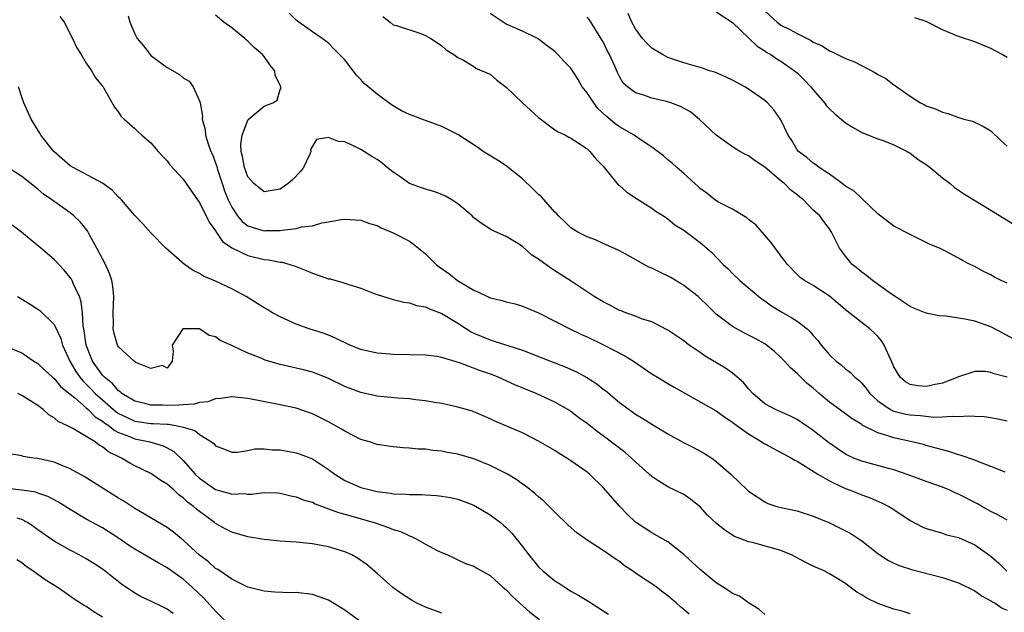
# Model space of a CAD drawing. Units: inches. Extents: x 2622000 to 2624947, y 1521000 to 1524000.
# Drawn here: x 2622267 to 2622389, y 1521068 to 1521141 of the extents above; entities that cross this region are included whole.
import ezdxf

# ---------------------------------------------------------------- set-up
doc = ezdxf.new("R2010")
doc.units = ezdxf.units.IN
doc.header["$MEASUREMENT"] = 0
doc.layers.add('LD26221521_2ft', color=133, linetype='Continuous')

msp = doc.modelspace()

# ---------------------------------------------------------------- linework, layer by layer
at = {"layer": 'LD26221521_2ft'}
for points, elevation in [([(2622271.73, 1521141.73), (2622272.25, 1521141), (2622273.29, 1521139), (2622273.81, 1521137.81), (2622274.37, 1521137), (2622275, 1521135.94), (2622275.66, 1521135), (2622276.13, 1521134.13), (2622277, 1521133.1), (2622277.07, 1521133), (2622277.18, 1521132.82), (2622278.48, 1521130.48), (2622279, 1521129.87), (2622279.33, 1521129.33), (2622279.67, 1521129), (2622281, 1521127.82), (2622281.41, 1521127.41), (2622281.87, 1521127), (2622283, 1521126.07), (2622283.9, 1521125), (2622284.42, 1521124.42), (2622285, 1521123.84), (2622285.35, 1521123.35), (2622287, 1521121.57), (2622287.37, 1521121), (2622288.85, 1521118.85), (2622289, 1521118.65), (2622290.21, 1521116.21), (2622291, 1521115.15), (2622291.05, 1521115.05), (2622291.85, 1521113.85), (2622293, 1521113.03), (2622295, 1521112.08), (2622297, 1521111.62), (2622297.57, 1521111.57), (2622299, 1521111.28), (2622299.25, 1521111.25), (2622300.21, 1521111), (2622301, 1521110.74), (2622302.22, 1521110.22), (2622303, 1521109.92), (2622305, 1521109.21), (2622305.19, 1521109.19), (2622306.77, 1521108.77), (2622307.52, 1521108.49), (2622309, 1521108.06), (2622310.62, 1521107.38), (2622311, 1521107.25), (2622313, 1521106.64), (2622314.32, 1521106.32), (2622315, 1521106.25), (2622315.89, 1521105.89), (2622317, 1521105.74), (2622317.47, 1521105.47), (2622319, 1521104.92), (2622321, 1521103.69), (2622322.08, 1521103), (2622322.65, 1521102.65), (2622323, 1521102.48), (2622325, 1521101.64), (2622325.5, 1521101.5), (2622329, 1521100.37), (2622332.46, 1521099), (2622334.3, 1521098.3), (2622335.69, 1521097.69), (2622336.99, 1521096.99), (2622338.2, 1521096.2), (2622339, 1521095.54), (2622339.31, 1521095.31), (2622341, 1521093.9), (2622342.2, 1521093), (2622342.68, 1521092.68), (2622343, 1521092.43), (2622343.91, 1521091.91), (2622345, 1521091.2), (2622347, 1521089.99), (2622348.93, 1521088.93), (2622350.26, 1521088.26), (2622351.55, 1521087.55), (2622352.43, 1521087), (2622353, 1521086.56), (2622354.81, 1521085), (2622356.86, 1521083), (2622357, 1521082.89), (2622359, 1521081.56), (2622359.38, 1521081.38), (2622360.48, 1521081), (2622361.18, 1521080.82), (2622363, 1521080.44), (2622365, 1521079.78), (2622367, 1521078.96), (2622369, 1521077.99), (2622369.64, 1521077.64), (2622371, 1521076.73), (2622373, 1521075.16), (2622374.31, 1521074.31), (2622375, 1521073.96), (2622375.66, 1521073.66), (2622377.18, 1521073.18), (2622381, 1521072.18), (2622382.24, 1521071.76), (2622383, 1521071.52), (2622385, 1521070.53), (2622385.9, 1521069.9), (2622387, 1521069.31), (2622387.18, 1521069.18), (2622387.51, 1521069), (2622388.4, 1521068.4), (2622389, 1521068.13)], 8356), ([(2622280.2, 1521141.8), (2622280.38, 1521141), (2622281, 1521139.58), (2622281.28, 1521139), (2622282.06, 1521138.06), (2622282.9, 1521137), (2622283, 1521136.89), (2622285, 1521135.39), (2622286.54, 1521134.54), (2622287, 1521134.13), (2622287.72, 1521133.72), (2622288.23, 1521133), (2622289, 1521131.26), (2622289.08, 1521131), (2622289.37, 1521129.37), (2622289.34, 1521129), (2622289.7, 1521127.7), (2622289.74, 1521127), (2622290.08, 1521125.92), (2622290.43, 1521125), (2622290.61, 1521124.61), (2622291, 1521123.57), (2622291.14, 1521123.14), (2622291.24, 1521122.76), (2622291.8, 1521121), (2622292.11, 1521120.11), (2622292.55, 1521119), (2622293, 1521118.08), (2622293.7, 1521117), (2622294.29, 1521116.29), (2622295, 1521115.76), (2622296.75, 1521115.25), (2622297, 1521115.16), (2622297.18, 1521115.18), (2622299, 1521115.19), (2622299.25, 1521115.25), (2622301, 1521115.43), (2622301.63, 1521115.63), (2622303, 1521115.79), (2622304.14, 1521116.14), (2622305, 1521116.25), (2622306.54, 1521116.54), (2622307, 1521116.59), (2622309, 1521116.47), (2622310.08, 1521116.08), (2622311, 1521115.8), (2622311.51, 1521115.51), (2622313, 1521114.9), (2622315, 1521113.87), (2622315.52, 1521113.52), (2622316.11, 1521113), (2622317, 1521112.3), (2622318.32, 1521111), (2622318.69, 1521110.69), (2622319.87, 1521109.87), (2622320.96, 1521109), (2622323, 1521107.78), (2622323.57, 1521107.57), (2622324.66, 1521107), (2622325, 1521106.85), (2622326.5, 1521106.5), (2622327, 1521106.35), (2622328.09, 1521106.09), (2622329, 1521105.83), (2622331, 1521105), (2622333, 1521103.97), (2622334.85, 1521103), (2622336.31, 1521102.31), (2622337, 1521102), (2622339.04, 1521101.04), (2622341.68, 1521099.68), (2622342.75, 1521099), (2622345, 1521097.43), (2622345.7, 1521097), (2622347, 1521096.24), (2622347.8, 1521095.8), (2622349.18, 1521095), (2622353, 1521092.83), (2622354.06, 1521092.06), (2622355, 1521091.46), (2622355.25, 1521091.25), (2622357, 1521089.98), (2622358.65, 1521089), (2622358.86, 1521088.85), (2622359, 1521088.77), (2622362.3, 1521087), (2622362.73, 1521086.73), (2622363, 1521086.59), (2622364.02, 1521085.98), (2622365.56, 1521085), (2622367, 1521084.17), (2622368.56, 1521083.44), (2622369, 1521083.21), (2622369.59, 1521083), (2622371, 1521082.42), (2622372.05, 1521082.05), (2622373.46, 1521081.46), (2622374.36, 1521081), (2622375, 1521080.6), (2622377, 1521079.26), (2622378.49, 1521078.49), (2622379, 1521078.26), (2622380.03, 1521077.97), (2622381, 1521077.67), (2622381.5, 1521077.5), (2622383, 1521077.13), (2622385, 1521076.25), (2622387, 1521074.83), (2622387.99, 1521073.98), (2622388.99, 1521072.99)], 8358), ([(2622389, 1521079.31), (2622387.93, 1521079.93), (2622387, 1521080.36), (2622385.87, 1521081), (2622385.33, 1521081.33), (2622383, 1521082.53), (2622382.66, 1521082.66), (2622381.91, 1521083), (2622381, 1521083.38), (2622379, 1521084.1), (2622376.89, 1521084.89), (2622375, 1521085.52), (2622374.31, 1521085.69), (2622371, 1521086.59), (2622370.02, 1521087), (2622369.32, 1521087.32), (2622369, 1521087.49), (2622368.09, 1521088.09), (2622366.91, 1521088.91), (2622365, 1521090.43), (2622363, 1521091.79), (2622362.18, 1521092.18), (2622360.32, 1521093), (2622359, 1521093.73), (2622357.53, 1521095), (2622357, 1521095.59), (2622356.36, 1521096.36), (2622355, 1521097.52), (2622354.13, 1521098.13), (2622351.63, 1521099.63), (2622351, 1521100.09), (2622349.66, 1521101), (2622349.28, 1521101.28), (2622349, 1521101.52), (2622347, 1521102.85), (2622345, 1521103.87), (2622343.74, 1521104.26), (2622343, 1521104.56), (2622341.79, 1521105), (2622341.23, 1521105.23), (2622341, 1521105.3), (2622339.9, 1521105.9), (2622339, 1521106.34), (2622337.89, 1521107), (2622334.9, 1521109), (2622333, 1521110.21), (2622332.51, 1521110.51), (2622331, 1521111.63), (2622330.15, 1521112.15), (2622329, 1521113.2), (2622328.42, 1521113.58), (2622327, 1521114.45), (2622325.22, 1521115.22), (2622324, 1521116), (2622323, 1521116.78), (2622322.79, 1521117), (2622321, 1521118.49), (2622320.27, 1521119), (2622319.46, 1521119.46), (2622319, 1521119.67), (2622318.02, 1521120.02), (2622317, 1521120.31), (2622316.5, 1521120.5), (2622315, 1521121), (2622313.84, 1521121.84), (2622313, 1521122.41), (2622312.24, 1521123), (2622311.58, 1521123.58), (2622311, 1521123.99), (2622310.37, 1521124.37), (2622309, 1521125.25), (2622308.5, 1521125.5), (2622307, 1521126.18), (2622306.21, 1521126.21), (2622305, 1521126.7), (2622303.51, 1521126.49), (2622303, 1521125.65), (2622302.77, 1521125.23), (2622302.8, 1521125), (2622302.66, 1521124.66), (2622301.89, 1521123), (2622301.51, 1521122.49), (2622300.54, 1521121.46), (2622300, 1521121), (2622299, 1521120.32), (2622297, 1521119.97), (2622295.73, 1521121), (2622295, 1521121.84), (2622294.57, 1521123), (2622294.35, 1521124.35), (2622294.19, 1521125), (2622294.14, 1521125.86), (2622294.29, 1521127), (2622295, 1521128.88), (2622295.05, 1521128.95), (2622297, 1521130.59), (2622298.08, 1521131), (2622298.65, 1521131.35), (2622299, 1521132.65), (2622299.13, 1521132.87), (2622299, 1521133.19), (2622298.4, 1521134.4), (2622298.34, 1521135), (2622297.72, 1521135.72), (2622297, 1521136.76), (2622296.81, 1521137), (2622295.84, 1521137.84), (2622295, 1521138.66), (2622294.81, 1521138.81), (2622294.61, 1521139), (2622293, 1521140.3), (2622292.03, 1521141), (2622291, 1521141.87)], 8360), ([(2622388.76, 1521085.24), (2622387, 1521085.96), (2622385.49, 1521086.51), (2622385, 1521086.73), (2622383.32, 1521087.32), (2622383, 1521087.38), (2622381.81, 1521087.81), (2622381, 1521088), (2622380.24, 1521088.24), (2622379, 1521088.56), (2622378.66, 1521088.66), (2622377.05, 1521089.05), (2622375, 1521089.49), (2622374.24, 1521089.76), (2622373, 1521090.1), (2622371.08, 1521091.08), (2622371, 1521091.15), (2622369.84, 1521091.84), (2622369, 1521092.48), (2622367, 1521093.94), (2622365.74, 1521095), (2622365, 1521095.66), (2622364.25, 1521096.25), (2622363.47, 1521097), (2622363, 1521097.49), (2622362.18, 1521098.18), (2622361.46, 1521099), (2622361, 1521099.47), (2622360.19, 1521100.19), (2622359.21, 1521101), (2622359, 1521101.14), (2622357.81, 1521101.81), (2622357, 1521102.23), (2622356.48, 1521102.48), (2622355, 1521103.29), (2622353, 1521104.82), (2622351.89, 1521105.89), (2622351, 1521106.77), (2622350.74, 1521107), (2622349, 1521108.39), (2622347.37, 1521109.37), (2622345.92, 1521110.08), (2622345, 1521110.51), (2622344.63, 1521110.63), (2622341.71, 1521112.29), (2622340.78, 1521112.78), (2622339, 1521113.6), (2622338.03, 1521114.03), (2622337, 1521114.42), (2622335.84, 1521115), (2622335.32, 1521115.32), (2622335, 1521115.54), (2622334.26, 1521116.26), (2622333.47, 1521117), (2622333.25, 1521117.25), (2622333, 1521117.48), (2622331.36, 1521119.36), (2622331, 1521119.65), (2622330.33, 1521120.33), (2622329, 1521121.59), (2622327.23, 1521123), (2622327.11, 1521123.11), (2622325.93, 1521123.93), (2622324.67, 1521124.67), (2622324.15, 1521125), (2622323.48, 1521125.48), (2622321, 1521127.07), (2622319, 1521128.08), (2622316.56, 1521129), (2622315, 1521129.56), (2622314.04, 1521130.04), (2622313, 1521130.63), (2622312.77, 1521130.77), (2622311, 1521132.07), (2622309.42, 1521133.42), (2622309, 1521133.92), (2622308.44, 1521134.44), (2622307, 1521136.33), (2622306.66, 1521136.66), (2622306.36, 1521137), (2622305.67, 1521137.67), (2622305, 1521138.39), (2622304.67, 1521138.67), (2622304.21, 1521139), (2622303, 1521139.81), (2622301.31, 1521141), (2622301, 1521141.24), (2622300.13, 1521142.13)], 8362), ([(2622311.7, 1521141.7), (2622312.64, 1521141), (2622313, 1521140.69), (2622313.41, 1521140.59), (2622316.41, 1521139.59), (2622317, 1521139.34), (2622317.67, 1521139), (2622318.47, 1521138.47), (2622319, 1521138.07), (2622319.57, 1521137.57), (2622320.49, 1521137), (2622321, 1521136.62), (2622321.71, 1521136.29), (2622323, 1521135.52), (2622323.27, 1521135.27), (2622324.02, 1521135), (2622324.68, 1521134.68), (2622325, 1521134.55), (2622325.81, 1521133.81), (2622327, 1521132.95), (2622329, 1521131), (2622331, 1521129.19), (2622333, 1521127.68), (2622333.42, 1521127.42), (2622334.33, 1521127), (2622334.75, 1521126.75), (2622335, 1521126.63), (2622336.01, 1521125.99), (2622337, 1521125.3), (2622337.33, 1521125), (2622338.08, 1521124.08), (2622339, 1521123.18), (2622340.87, 1521120.87), (2622341, 1521120.77), (2622341.93, 1521119.93), (2622343.14, 1521119.14), (2622345, 1521117.98), (2622345.56, 1521117.56), (2622346.47, 1521117), (2622347, 1521116.63), (2622347.88, 1521115.88), (2622349, 1521115.22), (2622349.3, 1521115), (2622351, 1521113.7), (2622351.83, 1521113), (2622352.45, 1521112.45), (2622353.87, 1521111), (2622354.45, 1521110.45), (2622355, 1521109.85), (2622355.91, 1521109), (2622358.25, 1521107), (2622358.68, 1521106.68), (2622359, 1521106.49), (2622359.85, 1521105.85), (2622361, 1521105.14), (2622362.37, 1521104.37), (2622363, 1521103.94), (2622364.23, 1521103), (2622364.63, 1521102.63), (2622365, 1521102.18), (2622365.56, 1521101.56), (2622365.98, 1521101), (2622367, 1521099.78), (2622367.84, 1521099), (2622368.5, 1521098.5), (2622369, 1521098.05), (2622369.61, 1521097.61), (2622370.15, 1521097), (2622370.63, 1521096.63), (2622371, 1521096.26), (2622371.59, 1521095.59), (2622372.01, 1521095), (2622373, 1521094.09), (2622374.58, 1521093), (2622374.85, 1521092.85), (2622375, 1521092.79), (2622376.45, 1521092.45), (2622377, 1521092.35), (2622378.27, 1521092.27), (2622379.92, 1521092.08), (2622381, 1521092.1), (2622382.2, 1521092.2), (2622383, 1521092.13), (2622384.24, 1521092.24), (2622385, 1521092.18), (2622386.15, 1521092.15), (2622387, 1521092.03), (2622387.87, 1521091.87), (2622389, 1521091.61)], 8364), ([(2622389, 1521097.01), (2622387.42, 1521097.42), (2622387, 1521097.61), (2622386.27, 1521097.73), (2622385, 1521097.73), (2622383, 1521097.05), (2622382.91, 1521097), (2622381, 1521096.27), (2622380.1, 1521096.1), (2622379, 1521095.85), (2622377.95, 1521095.95), (2622377, 1521096.11), (2622376.43, 1521096.43), (2622375.78, 1521097), (2622375, 1521098.3), (2622374.7, 1521099), (2622374.39, 1521099.61), (2622373.79, 1521101), (2622373.49, 1521101.49), (2622373, 1521102.04), (2622372.53, 1521102.53), (2622372.02, 1521103), (2622369.19, 1521105.19), (2622367, 1521107.06), (2622365, 1521108.39), (2622363.92, 1521109), (2622363.38, 1521109.38), (2622363, 1521109.73), (2622361.8, 1521111), (2622361.46, 1521111.46), (2622361, 1521112.04), (2622360.61, 1521112.61), (2622360.27, 1521113), (2622359.75, 1521113.75), (2622357.89, 1521115.89), (2622357, 1521116.57), (2622356.78, 1521116.78), (2622355, 1521117.82), (2622353.28, 1521118.72), (2622352.82, 1521119), (2622351.81, 1521119.81), (2622351, 1521120.41), (2622350.7, 1521120.7), (2622350.33, 1521121), (2622349, 1521122.26), (2622348.1, 1521123), (2622347.53, 1521123.53), (2622347, 1521123.95), (2622346.45, 1521124.45), (2622345, 1521125.52), (2622343.45, 1521126.55), (2622342.84, 1521127), (2622341, 1521128.04), (2622340.44, 1521128.44), (2622339.37, 1521129.37), (2622338.33, 1521130.33), (2622337.82, 1521131), (2622337, 1521132.27), (2622336.41, 1521133), (2622335.9, 1521133.9), (2622335, 1521135.3), (2622334.15, 1521136.15), (2622333.38, 1521137), (2622333, 1521137.36), (2622332.07, 1521138.07), (2622331, 1521138.92), (2622330.88, 1521139), (2622329, 1521139.89), (2622327.46, 1521140.54), (2622327, 1521140.75), (2622326.6, 1521141), (2622325, 1521142.07)], 8366), ([(2622389.77, 1521101.77), (2622388.49, 1521102.49), (2622387, 1521103.26), (2622385, 1521103.96), (2622383.78, 1521104.22), (2622383, 1521104.35), (2622381.42, 1521104.58), (2622380.6, 1521104.6), (2622379, 1521104.95), (2622377.54, 1521105.54), (2622377, 1521105.78), (2622376.28, 1521106.28), (2622375.13, 1521107), (2622374.71, 1521107.29), (2622372.35, 1521109), (2622371.61, 1521109.61), (2622371, 1521110.02), (2622370.48, 1521110.48), (2622369.83, 1521111), (2622369, 1521112.01), (2622368.26, 1521113), (2622367.27, 1521115), (2622367, 1521115.39), (2622366.3, 1521116.3), (2622365.8, 1521117), (2622365, 1521117.73), (2622363.78, 1521119), (2622363.34, 1521119.34), (2622363, 1521119.63), (2622362.21, 1521120.21), (2622361.43, 1521121), (2622361.18, 1521121.18), (2622361, 1521121.35), (2622359, 1521123.03), (2622357.81, 1521123.81), (2622357, 1521124.43), (2622356.61, 1521124.62), (2622355.93, 1521125), (2622355, 1521125.55), (2622353, 1521126.99), (2622350.94, 1521128.94), (2622349.86, 1521129.86), (2622348.56, 1521130.56), (2622347.37, 1521131), (2622346.82, 1521131.18), (2622345, 1521131.61), (2622344.02, 1521131.98), (2622343, 1521132.27), (2622341.99, 1521133), (2622341.47, 1521133.47), (2622341, 1521134.29), (2622340.76, 1521134.76), (2622340.43, 1521135.57), (2622339.78, 1521137), (2622339.5, 1521137.5), (2622339, 1521138.56), (2622338.84, 1521138.84), (2622337.28, 1521141.28), (2622337, 1521141.63)], 8368), ([(2622389, 1521108.65), (2622388.26, 1521109), (2622387.43, 1521109.43), (2622387, 1521109.69), (2622386.1, 1521110.1), (2622385, 1521110.74), (2622384.81, 1521110.81), (2622384.45, 1521111), (2622383.47, 1521111.47), (2622383, 1521111.78), (2622381.36, 1521112.64), (2622380.87, 1521112.87), (2622380.62, 1521113), (2622379.46, 1521113.46), (2622379, 1521113.72), (2622377, 1521114.69), (2622375, 1521115.73), (2622373, 1521117.27), (2622371.09, 1521119.09), (2622371, 1521119.14), (2622370.05, 1521120.05), (2622369, 1521120.69), (2622368.83, 1521120.83), (2622368.58, 1521121), (2622367, 1521122.16), (2622365.73, 1521123), (2622365.33, 1521123.33), (2622365, 1521123.52), (2622364.22, 1521124.22), (2622363.16, 1521125), (2622363, 1521125.2), (2622362.35, 1521126.35), (2622361.91, 1521127), (2622361, 1521128.91), (2622360.14, 1521130.14), (2622359.34, 1521131), (2622359, 1521131.29), (2622357, 1521132.7), (2622356.53, 1521133), (2622355, 1521133.83), (2622354.21, 1521134.21), (2622352.8, 1521134.8), (2622352.15, 1521135), (2622351.3, 1521135.3), (2622349, 1521135.97), (2622347, 1521136.65), (2622346.32, 1521137), (2622345, 1521137.79), (2622344.39, 1521138.39), (2622343.86, 1521139), (2622343, 1521140.17), (2622342.56, 1521141), (2622342.08, 1521142.08)], 8370), ([(2622353, 1521142.31), (2622355, 1521140.99), (2622357, 1521139.08), (2622358.04, 1521138.04), (2622359, 1521137.47), (2622359.27, 1521137.27), (2622359.75, 1521137), (2622360.48, 1521136.48), (2622361, 1521136.18), (2622362.68, 1521135), (2622363, 1521134.72), (2622363.87, 1521133.87), (2622364.69, 1521133), (2622365, 1521132.61), (2622366.41, 1521131), (2622366.65, 1521130.65), (2622367, 1521130.27), (2622367.67, 1521129.67), (2622369, 1521128.53), (2622369.94, 1521127.94), (2622371, 1521127.35), (2622373, 1521126.55), (2622373.67, 1521126.33), (2622375, 1521125.8), (2622376.63, 1521125), (2622376.85, 1521124.85), (2622377, 1521124.78), (2622378, 1521124), (2622379, 1521123.37), (2622379.49, 1521123), (2622381, 1521121.72), (2622381.94, 1521121), (2622382.51, 1521120.51), (2622383.71, 1521119.71), (2622387, 1521117.7), (2622393, 1521113.99)], 8372), ([(2622359, 1521142.42), (2622360.55, 1521141), (2622361, 1521140.65), (2622362.12, 1521140.12), (2622363, 1521139.6), (2622364.74, 1521138.74), (2622365, 1521138.54), (2622366.09, 1521138.09), (2622367, 1521137.44), (2622367.35, 1521137.35), (2622369, 1521136.5), (2622370.09, 1521136.09), (2622372.72, 1521134.72), (2622373, 1521134.54), (2622374.01, 1521134.01), (2622375, 1521133.24), (2622375.16, 1521133.16), (2622375.35, 1521133), (2622377, 1521131.83), (2622378.29, 1521131), (2622378.78, 1521130.78), (2622379, 1521130.63), (2622380.24, 1521130.24), (2622381, 1521129.84), (2622381.69, 1521129.69), (2622383, 1521129.18), (2622383.15, 1521129.15), (2622383.65, 1521129), (2622384.73, 1521128.73), (2622386.08, 1521128.08), (2622387, 1521127.55), (2622388.29, 1521126.29), (2622389, 1521125.66)], 8374), ([(2622389, 1521136.62), (2622388.38, 1521137), (2622387, 1521137.73), (2622385, 1521138.56), (2622383, 1521139.24), (2622381, 1521140.08), (2622379, 1521141.1), (2622377.56, 1521141.56)], 8376), ([(2622377, 1521067.68), (2622376.01, 1521068.01), (2622375, 1521068.27), (2622372.98, 1521068.98), (2622371.62, 1521069.62), (2622371, 1521070.04), (2622370.38, 1521070.38), (2622369.58, 1521071), (2622369.23, 1521071.23), (2622369, 1521071.43), (2622367, 1521072.65), (2622366.34, 1521073), (2622365, 1521073.61), (2622364.07, 1521074.07), (2622362.3, 1521075), (2622361, 1521075.55), (2622357.49, 1521076.51), (2622357, 1521076.6), (2622356.05, 1521077), (2622355.27, 1521077.27), (2622354.04, 1521078.04), (2622353, 1521078.94), (2622351.93, 1521079.93), (2622351, 1521080.94), (2622349.86, 1521081.86), (2622349, 1521082.48), (2622347, 1521083.42), (2622345.78, 1521084.22), (2622345, 1521084.71), (2622344.7, 1521085), (2622343, 1521086.54), (2622342.52, 1521087), (2622341.7, 1521087.7), (2622339, 1521089.75), (2622338.27, 1521090.27), (2622337, 1521091.26), (2622335.99, 1521091.99), (2622335, 1521092.75), (2622334.62, 1521093), (2622333, 1521093.94), (2622330.71, 1521095), (2622328.07, 1521096.07), (2622325.98, 1521097), (2622325.29, 1521097.29), (2622323.81, 1521097.81), (2622321.22, 1521098.78), (2622319, 1521099.47), (2622318.43, 1521099.57), (2622317, 1521099.76), (2622313, 1521099.82), (2622312.09, 1521099.91), (2622311, 1521099.98), (2622309.7, 1521100.3), (2622309, 1521100.45), (2622307.61, 1521101), (2622305.86, 1521101.86), (2622305, 1521102.22), (2622304.43, 1521102.43), (2622302.6, 1521103), (2622301, 1521103.6), (2622299, 1521104.49), (2622298.07, 1521105), (2622297.4, 1521105.4), (2622297, 1521105.61), (2622296.16, 1521106.16), (2622294.8, 1521107), (2622293, 1521107.96), (2622291, 1521108.9), (2622289.52, 1521109.52), (2622289, 1521109.88), (2622288.24, 1521110.24), (2622287.16, 1521111), (2622284.83, 1521113), (2622283, 1521114.89), (2622282, 1521116), (2622281, 1521117.07), (2622279.35, 1521119), (2622279.18, 1521119.18), (2622279, 1521119.34), (2622278.21, 1521120.21), (2622277, 1521121.07), (2622273.36, 1521123), (2622273, 1521123.22), (2622270.96, 1521125), (2622269.37, 1521127), (2622269.24, 1521127.24), (2622268.17, 1521129), (2622267.25, 1521131), (2622267, 1521131.71), (2622266.62, 1521133)], 8354), ([(2622359, 1521067.6), (2622358.27, 1521068.27), (2622357, 1521069.04), (2622355.86, 1521069.86), (2622355, 1521070.23), (2622354.56, 1521070.56), (2622353, 1521071.53), (2622351, 1521073.17), (2622350.07, 1521074.07), (2622349, 1521075.04), (2622347, 1521076.61), (2622346.33, 1521077), (2622345, 1521077.72), (2622343, 1521079.06), (2622342.02, 1521080.02), (2622341.06, 1521081), (2622339, 1521083.35), (2622337.3, 1521085), (2622337, 1521085.24), (2622335, 1521086.67), (2622334.5, 1521087), (2622333.56, 1521087.56), (2622333, 1521087.93), (2622331, 1521089.09), (2622329, 1521090.11), (2622325.57, 1521091.57), (2622325, 1521091.85), (2622323, 1521092.72), (2622322.8, 1521092.8), (2622321, 1521093.32), (2622319, 1521093.74), (2622318.13, 1521093.87), (2622317, 1521094.08), (2622315.79, 1521094.21), (2622315, 1521094.32), (2622313.57, 1521094.43), (2622311, 1521094.68), (2622309, 1521095.1), (2622307, 1521095.88), (2622305, 1521096.85), (2622303.47, 1521097.47), (2622303, 1521097.62), (2622301.91, 1521097.91), (2622299.52, 1521098.48), (2622299, 1521098.59), (2622297.14, 1521099.14), (2622296.64, 1521099.36), (2622295, 1521100.01), (2622293.1, 1521100.9), (2622291.58, 1521101.58), (2622291, 1521102.01), (2622290.19, 1521102.19), (2622289, 1521103.02), (2622287, 1521103.02), (2622286.97, 1521103), (2622285.63, 1521101), (2622285.75, 1521100.25), (2622285.63, 1521099), (2622285, 1521098.14), (2622284.45, 1521098.45), (2622283, 1521098.09), (2622281.15, 1521098.85), (2622280.92, 1521099), (2622279, 1521100.76), (2622278.85, 1521101), (2622278.44, 1521102.44), (2622278.33, 1521103), (2622278.35, 1521103.65), (2622278.33, 1521105), (2622278.42, 1521107), (2622278.3, 1521108.3), (2622278.17, 1521109), (2622277.88, 1521109.88), (2622277.24, 1521111.24), (2622277, 1521111.67), (2622276.31, 1521113), (2622275.44, 1521114.56), (2622275.14, 1521115.14), (2622274.25, 1521116.25), (2622273.46, 1521117), (2622273, 1521117.37), (2622270.75, 1521119), (2622269.71, 1521119.71), (2622269, 1521120.31), (2622267, 1521121.87), (2622265.3, 1521123)], 8352), ([(2622349.66, 1521067.66), (2622349, 1521068.23), (2622348.57, 1521068.57), (2622348.09, 1521069), (2622347.49, 1521069.49), (2622347, 1521069.94), (2622346.38, 1521070.38), (2622345.58, 1521071), (2622345, 1521071.41), (2622343.75, 1521072.25), (2622342.84, 1521072.84), (2622342.62, 1521073), (2622341.63, 1521073.63), (2622341, 1521074.16), (2622340.49, 1521074.49), (2622339, 1521075.55), (2622337, 1521076.83), (2622335.72, 1521077.72), (2622334.66, 1521078.66), (2622333, 1521080.29), (2622332.32, 1521081), (2622331.65, 1521081.65), (2622331, 1521082.17), (2622330.57, 1521082.57), (2622329.45, 1521083.45), (2622329, 1521083.75), (2622328.29, 1521084.29), (2622327.14, 1521085), (2622325, 1521086.09), (2622323, 1521086.89), (2622321, 1521087.46), (2622319.69, 1521087.68), (2622319, 1521087.84), (2622317.93, 1521087.93), (2622317, 1521088.08), (2622316.1, 1521088.1), (2622315, 1521088.23), (2622314.25, 1521088.25), (2622313, 1521088.38), (2622311, 1521088.69), (2622310.06, 1521089), (2622309, 1521089.31), (2622307, 1521090.33), (2622306.59, 1521090.59), (2622305, 1521091.5), (2622303, 1521092.49), (2622301, 1521093.16), (2622299, 1521093.6), (2622295, 1521094.39), (2622293, 1521094.6), (2622291.64, 1521094.36), (2622291, 1521094.34), (2622290.05, 1521093.95), (2622289, 1521093.86), (2622288.34, 1521093.66), (2622287, 1521093.6), (2622286.45, 1521093.55), (2622285, 1521093.52), (2622284.45, 1521093.55), (2622283, 1521093.55), (2622282.25, 1521093.75), (2622281, 1521094.03), (2622279.39, 1521095), (2622279.19, 1521095.19), (2622279, 1521095.31), (2622278.24, 1521096.24), (2622277.24, 1521097), (2622277.14, 1521097.14), (2622277, 1521097.27), (2622275.77, 1521099), (2622274.97, 1521101), (2622274.75, 1521102.75), (2622274.62, 1521103.38), (2622274.52, 1521105), (2622274.37, 1521106.37), (2622274.14, 1521107), (2622273.39, 1521108.61), (2622273.25, 1521109), (2622273.16, 1521109.16), (2622273, 1521109.39), (2622272.26, 1521110.26), (2622271, 1521111.61), (2622269.38, 1521113), (2622266.96, 1521115), (2622265.84, 1521115.84)], 8350), ([(2622266.48, 1521107), (2622268.06, 1521106.06), (2622269, 1521105.45), (2622269.26, 1521105.26), (2622271, 1521103.56), (2622271.83, 1521101.83), (2622272.05, 1521101), (2622272.96, 1521099), (2622273.72, 1521097.72), (2622274.21, 1521097), (2622274.56, 1521096.56), (2622275, 1521096.15), (2622275.57, 1521095.57), (2622276.1, 1521095), (2622277, 1521094.19), (2622278.71, 1521092.71), (2622279, 1521092.52), (2622279.88, 1521092.12), (2622281, 1521091.58), (2622283, 1521091.27), (2622283.27, 1521091.27), (2622285, 1521091.18), (2622285.18, 1521091.18), (2622286.28, 1521091), (2622287, 1521090.84), (2622288.42, 1521090.42), (2622289, 1521089.9), (2622290.49, 1521089), (2622290.78, 1521088.78), (2622291, 1521088.49), (2622292.1, 1521088.1), (2622293, 1521087.74), (2622293.72, 1521087.72), (2622295, 1521087.94), (2622295.88, 1521088.12), (2622297, 1521088.12), (2622298.02, 1521088.02), (2622299, 1521088.03), (2622301, 1521087.66), (2622301.49, 1521087.49), (2622303, 1521086.9), (2622305, 1521085.59), (2622305.77, 1521085), (2622307, 1521084.22), (2622309, 1521083.36), (2622310.34, 1521083), (2622311, 1521082.85), (2622312.65, 1521082.65), (2622313, 1521082.57), (2622314.54, 1521082.54), (2622315, 1521082.46), (2622316.48, 1521082.48), (2622317, 1521082.42), (2622318.37, 1521082.37), (2622319, 1521082.29), (2622320.1, 1521082.1), (2622321, 1521081.92), (2622321.67, 1521081.67), (2622323, 1521081.14), (2622325, 1521079.97), (2622326.27, 1521079), (2622326.67, 1521078.67), (2622327, 1521078.39), (2622327.7, 1521077.7), (2622329, 1521076.04), (2622329.78, 1521075), (2622331, 1521073.5), (2622331.53, 1521073), (2622333, 1521071.79), (2622333.49, 1521071.49), (2622334.23, 1521071), (2622334.71, 1521070.71), (2622335, 1521070.51), (2622335.97, 1521069.97), (2622337.21, 1521069.21), (2622339, 1521068.06), (2622339.64, 1521067.64)], 8348), ([(2622265, 1521100.87), (2622267, 1521100.04), (2622268.52, 1521099), (2622269, 1521098.71), (2622269.87, 1521097.87), (2622270.82, 1521097), (2622271, 1521096.86), (2622271.83, 1521095.83), (2622273.56, 1521094.44), (2622275, 1521093.21), (2622275.23, 1521093), (2622276.11, 1521092.11), (2622277, 1521091.58), (2622277.31, 1521091.31), (2622277.81, 1521091), (2622278.44, 1521090.44), (2622279, 1521090.18), (2622280.34, 1521089.66), (2622281, 1521089.36), (2622282.86, 1521089), (2622284.52, 1521088.52), (2622285, 1521088.28), (2622285.82, 1521087.82), (2622287, 1521086.69), (2622288.47, 1521085), (2622289, 1521084.49), (2622291, 1521083.1), (2622292.65, 1521082.65), (2622293, 1521082.52), (2622294.59, 1521082.59), (2622295, 1521082.54), (2622295.47, 1521082.53), (2622297, 1521082.73), (2622298.67, 1521082.67), (2622299, 1521082.64), (2622300.32, 1521082.32), (2622301, 1521082.2), (2622301.83, 1521081.83), (2622303, 1521081.51), (2622303.32, 1521081.32), (2622305, 1521080.72), (2622306.24, 1521080.24), (2622307, 1521080.06), (2622310.66, 1521079), (2622312.41, 1521078.41), (2622313, 1521078.16), (2622313.88, 1521077.88), (2622315, 1521077.35), (2622315.27, 1521077.27), (2622315.84, 1521077), (2622317, 1521076.31), (2622318.45, 1521075.55), (2622319, 1521075.29), (2622319.72, 1521075), (2622320.58, 1521074.58), (2622321, 1521074.4), (2622321.94, 1521073.94), (2622323, 1521073.59), (2622323.35, 1521073.35), (2622324.63, 1521072.63), (2622325, 1521072.45), (2622326.59, 1521071), (2622327, 1521070.66), (2622327.79, 1521069.79), (2622329.91, 1521067.91), (2622331.12, 1521067)], 8346), ([(2622319, 1521067.77), (2622317, 1521068.51), (2622315.92, 1521069), (2622315.34, 1521069.34), (2622314.11, 1521070.11), (2622312.94, 1521070.94), (2622311, 1521072.7), (2622309.77, 1521073.77), (2622308.59, 1521074.59), (2622307.86, 1521075), (2622307, 1521075.39), (2622305, 1521076), (2622303, 1521076.36), (2622301, 1521076.56), (2622299, 1521076.69), (2622297, 1521076.91), (2622295, 1521077.25), (2622293, 1521077.81), (2622292.21, 1521078.21), (2622291, 1521078.89), (2622290.88, 1521079), (2622289, 1521080.37), (2622288.65, 1521080.65), (2622288.29, 1521081), (2622287.54, 1521081.54), (2622287, 1521082.08), (2622286.45, 1521082.45), (2622285.86, 1521083), (2622285, 1521083.75), (2622284.21, 1521084.21), (2622283.13, 1521085), (2622283, 1521085.08), (2622281, 1521086.05), (2622280.38, 1521086.38), (2622279.37, 1521087), (2622279.1, 1521087.1), (2622277.76, 1521087.76), (2622277, 1521088.39), (2622276.6, 1521088.6), (2622276.09, 1521089), (2622275, 1521089.68), (2622273.35, 1521090.65), (2622272.67, 1521091), (2622271.53, 1521091.53), (2622271, 1521091.99), (2622270.37, 1521092.37), (2622269.67, 1521093), (2622269, 1521093.49), (2622267, 1521094.75), (2622266.53, 1521095)], 8344), ([(2622309, 1521066.7), (2622307, 1521068.15), (2622306.49, 1521068.49), (2622305, 1521069.37), (2622303.81, 1521069.81), (2622303, 1521070.09), (2622301, 1521070.33), (2622300.31, 1521070.31), (2622298.36, 1521070.36), (2622297, 1521070.48), (2622295, 1521071.01), (2622293, 1521071.98), (2622291.54, 1521073), (2622291.21, 1521073.21), (2622291, 1521073.32), (2622290.13, 1521074.13), (2622289, 1521074.97), (2622287, 1521076.83), (2622286.77, 1521077), (2622285.8, 1521077.8), (2622285, 1521078.38), (2622281, 1521080.76), (2622279.66, 1521081.66), (2622279, 1521082.04), (2622277.43, 1521083), (2622274.73, 1521084.73), (2622273, 1521085.68), (2622271.9, 1521086.1), (2622271, 1521086.49), (2622269, 1521086.95), (2622268.48, 1521087), (2622267.18, 1521087.18), (2622267, 1521087.26), (2622265.5, 1521087.5)], 8342), ([(2622293, 1521066), (2622291, 1521068.03), (2622289.58, 1521069.58), (2622288.09, 1521071), (2622287, 1521071.98), (2622285, 1521073.41), (2622283.96, 1521073.96), (2622281, 1521075.71), (2622280.22, 1521076.22), (2622279, 1521077.08), (2622277, 1521078.33), (2622275, 1521079.43), (2622273, 1521080.61), (2622271.54, 1521081.54), (2622270.24, 1521082.24), (2622269, 1521082.66), (2622268.76, 1521082.76), (2622267.03, 1521083.03), (2622265.21, 1521083.21)], 8340), ([(2622285.75, 1521067.75), (2622285, 1521068.28), (2622284.53, 1521068.53), (2622283, 1521069.26), (2622281.8, 1521069.8), (2622281, 1521070.24), (2622279.37, 1521071.37), (2622279, 1521071.65), (2622277.14, 1521073.14), (2622275.94, 1521073.94), (2622275, 1521074.51), (2622274.1, 1521075), (2622273, 1521075.57), (2622271, 1521076.71), (2622269, 1521078.11), (2622268.49, 1521078.49), (2622267.71, 1521079), (2622267, 1521079.38), (2622266.45, 1521079.55)], 8338), ([(2622277, 1521067.28), (2622275.94, 1521067.94), (2622275, 1521068.6), (2622274.74, 1521068.74), (2622273.51, 1521069.51), (2622272.32, 1521070.32), (2622271.38, 1521071), (2622269.91, 1521071.91), (2622268.38, 1521073), (2622267.54, 1521073.54), (2622267, 1521074), (2622266.39, 1521074.39)], 8336)]:
    msp.add_lwpolyline(points, dxfattribs=dict(at, elevation=elevation))

doc.saveas('drawing.dxf')
